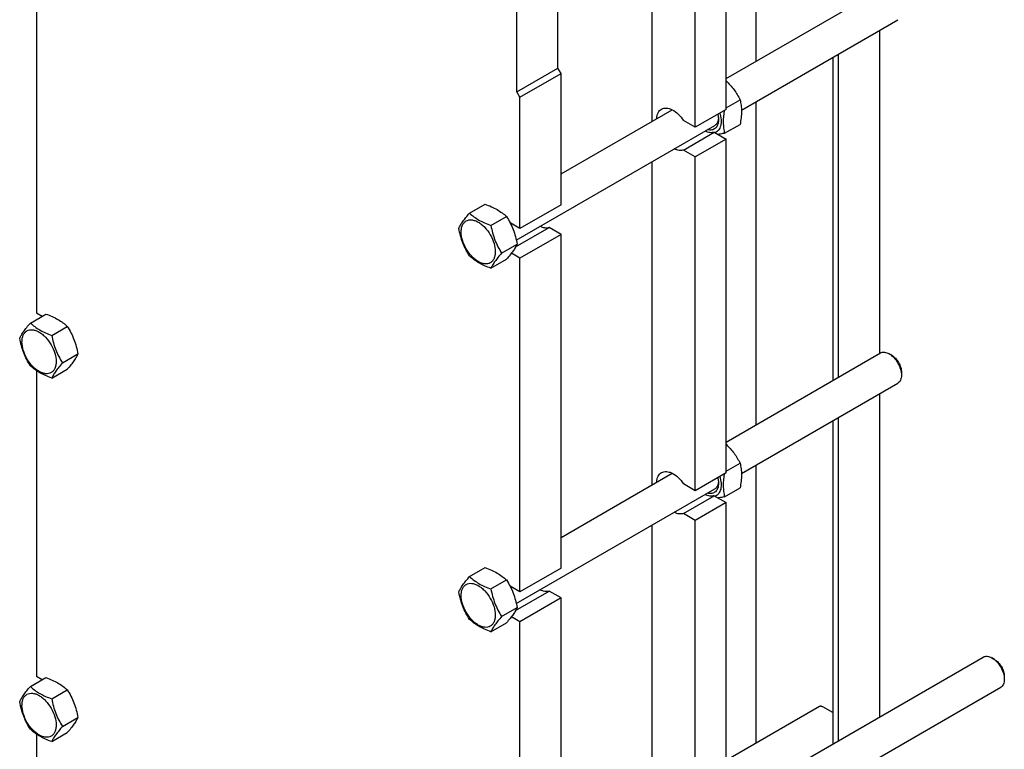
# Model space of a CAD drawing. Units: millimetres. Extents: x 0 to 4200, y -3 to 2970.
# Drawn here: x 3108 to 3785, y 1441 to 1943 of the extents above; entities that cross this region are included whole.
import ezdxf

# ---------------------------------------------------------------- set-up
doc = ezdxf.new("R2010")
doc.units = ezdxf.units.MM
doc.header["$LTSCALE"] = 231
doc.layers.get('0').update_dxf_attribs({"linetype": 'CONTINUOUS'})

msp = doc.modelspace()

# ---------------------------------------------------------------- linework, layer by layer
at = {"color": 7, "linetype": 'Continuous'}
for p, q in [((3613.83, 2136.231), (3613.83, 1914.094)), ((3542.457, 1872.887), (3542.457, 2095.024)), ((3477.715, 1909.426), (3477.715, 1991.076)), ((3449.43, 1893.096), (3449.43, 1974.746)), ((3593.368, 1881.076), (3593.368, 1971.299)), ((3593.368, 1902.28), (3699.402, 1963.498)), ((3572.155, 1868.828), (3572.155, 1959.052)), ((3119.21, 1951.304), (3119.21, 1741.222)), ((3603.857, 1880.623), (3711.402, 1942.713)), ((3698.683, 1935.371), (3698.683, 1713.234)), ((3666.616, 1916.857), (3666.616, 1694.72)), ((3670.399, 1919.041), (3670.399, 1696.904)), ((3449.43, 1893.096), (3477.715, 1909.426)), ((3479.836, 1905.751), (3477.715, 1909.426)), ((3451.552, 1889.422), (3479.836, 1905.751)), ((3479.836, 1815.528), (3479.836, 1905.751)), ((3451.552, 1889.422), (3449.43, 1893.096)), ((3451.552, 1799.198), (3451.552, 1889.422)), ((3593.368, 1882.212), (3602.949, 1887.744)), ((3613.83, 1886.381), (3613.83, 1664.244)), ((3479.836, 1836.733), (3556.238, 1880.843)), ((3593.368, 1881.076), (3572.155, 1868.828)), ((3449.088, 1791.268), (3585.58, 1870.071)), ((3572.155, 1868.828), (3564.015, 1873.528)), ((3592.273, 1864.609), (3602.949, 1870.773)), ((3564.015, 1853.116), (3585.228, 1865.363)), ((3585.228, 1865.363), (3593.368, 1860.663)), ((3593.368, 1860.663), (3572.155, 1848.416)), ((3593.368, 1631.226), (3593.368, 1860.663)), ((3572.155, 1848.416), (3564.015, 1853.116)), ((3572.155, 1618.979), (3572.155, 1848.416)), ((3542.457, 1623.037), (3542.457, 1845.174)), ((3416.945, 1809.749), (3427.621, 1815.912)), ((3479.836, 1815.528), (3451.552, 1799.198)), ((3431.642, 1801.264), (3442.318, 1807.427)), ((3451.552, 1799.198), (3444.832, 1803.078)), ((3448.643, 1786.506), (3471.695, 1799.815)), ((3479.836, 1795.115), (3451.552, 1778.786)), ((3479.836, 1795.115), (3471.695, 1799.815)), ((3479.836, 1565.678), (3479.836, 1795.115)), ((3438.991, 1782.324), (3449.666, 1788.487)), ((3451.552, 1778.786), (3445.71, 1782.159)), ((3431.642, 1771.869), (3442.318, 1778.033)), ((3451.552, 1549.348), (3451.552, 1778.786)), ((3115.009, 1734.218), (3125.685, 1740.381)), ((3119.21, 1741.222), (3123.175, 1738.932)), ((3129.706, 1725.733), (3140.382, 1731.896)), ((3137.055, 1706.793), (3147.73, 1712.956)), ((3593.368, 1652.431), (3699.402, 1713.648)), ((3707.17, 1712.033), (3705.402, 1713.054)), ((3119.21, 1701.454), (3119.21, 1491.372)), ((3129.706, 1696.339), (3140.382, 1702.502)), ((3713.887, 1700.398), (3713.887, 1698.357)), ((3603.857, 1630.773), (3711.402, 1692.864)), ((3698.683, 1685.521), (3698.683, 1463.384)), ((3666.616, 1667.007), (3666.616, 1444.87)), ((3670.399, 1669.191), (3670.399, 1447.054)), ((3593.368, 1632.363), (3602.949, 1637.894)), ((3613.83, 1636.531), (3613.83, 1445.331)), ((3479.836, 1586.883), (3556.238, 1630.994)), ((3593.368, 1631.226), (3572.155, 1618.979)), ((3449.088, 1541.418), (3585.58, 1620.221)), ((3572.155, 1618.979), (3564.015, 1623.678)), ((3592.273, 1614.76), (3602.949, 1620.923)), ((3564.015, 1603.266), (3585.228, 1615.513)), ((3585.228, 1615.513), (3593.368, 1610.813)), ((3593.368, 1610.813), (3572.155, 1598.566)), ((3593.368, 1381.376), (3593.368, 1610.813)), ((3572.155, 1598.566), (3564.015, 1603.266)), ((3572.155, 1369.129), (3572.155, 1598.566)), ((3542.457, 1373.187), (3542.457, 1595.324)), ((3416.945, 1559.899), (3427.621, 1566.062)), ((3479.836, 1565.678), (3451.552, 1549.348)), ((3431.642, 1551.414), (3442.318, 1557.577)), ((3451.552, 1549.348), (3444.832, 1553.228)), ((3448.643, 1536.656), (3471.695, 1549.966)), ((3479.836, 1545.266), (3451.552, 1528.936)), ((3479.836, 1545.266), (3471.695, 1549.966)), ((3479.836, 1315.828), (3479.836, 1545.266)), ((3438.991, 1532.474), (3449.666, 1538.638)), ((3451.552, 1528.936), (3445.71, 1532.309)), ((3431.642, 1522.02), (3442.318, 1528.183)), ((3451.552, 1299.499), (3451.552, 1528.936)), ((3593.368, 1402.581), (3770.112, 1504.623)), ((3777.88, 1503.008), (3776.112, 1504.029)), ((3115.009, 1484.368), (3125.685, 1490.531)), ((3119.21, 1491.372), (3123.175, 1489.083)), ((3784.597, 1491.373), (3784.597, 1489.332)), ((3603.857, 1380.924), (3782.112, 1483.838)), ((3129.706, 1475.883), (3140.382, 1482.046)), ((3657.542, 1470.568), (3593.368, 1433.518)), ((3666.616, 1466.406), (3659.792, 1470.345)), ((3137.055, 1456.943), (3147.73, 1463.107)), ((3119.21, 1451.604), (3119.21, 1410.293)), ((3129.706, 1446.489), (3140.382, 1452.652))]:
    msp.add_line(p, q, dxfattribs=at)
for points, knots in [([(3593.369, 1900.712), (3594.355, 1899.752), (3596.251, 1897.773), (3599.635, 1893.562), (3601.718, 1890.1), (3602.949, 1887.744)], [0, 0, 0, 0, 0.2550962, 0.5072577, 1, 1, 1, 1]), ([(3548.953, 1881.256), (3549.442, 1881.538), (3550.554, 1881.959), (3552.401, 1882.067), (3554.376, 1881.682), (3557.224, 1880.491), (3560.694, 1877.861), (3562.972, 1875.093), (3564.015, 1873.528)], [0, 0, 0, 0, 0.0924608, 0.1906332, 0.2986708, 0.4186043, 0.6926212, 1, 1, 1, 1]), ([(3602.949, 1887.744), (3603.237, 1886.482), (3603.711, 1883.844), (3603.953, 1879.693), (3603.68, 1875.29), (3603.225, 1872.298), (3602.949, 1870.773)], [0, 0, 0, 0, 0.227174, 0.4692862, 0.7279722, 1, 1, 1, 1]), ([(3545.661, 1874.744), (3545.702, 1875.466), (3545.888, 1876.838), (3546.545, 1878.712), (3547.557, 1880.233), (3548.468, 1880.976), (3548.953, 1881.256)], [0, 0, 0, 0, 0.2860419, 0.5439769, 0.7786919, 1, 1, 1, 1]), ([(3589.014, 1878.558), (3589.455, 1877.071), (3590.026, 1874.208), (3589.87, 1870.666), (3589.114, 1868.287), (3588.297, 1866.842), (3587.22, 1865.705), (3586.345, 1865.178), (3585.889, 1864.981)], [0, 0, 0, 0, 0.307752, 0.5749611, 0.6924213, 0.8003224, 0.9014843, 1, 1, 1, 1]), ([(3587.583, 1877.733), (3587.662, 1877.407), (3587.93, 1876.157), (3588.065, 1874.875), (3588.065, 1873.931)], [0, 0, 0, 0, 0.2619566, 1, 1, 1, 1]), ([(3592.056, 1880.318), (3591.606, 1877.567), (3591.181, 1873.494), (3591.558, 1868.228), (3592.005, 1865.783), (3592.273, 1864.609)], [0, 0, 0, 0, 0.5290691, 0.7714451, 1, 1, 1, 1]), ([(3588.065, 1873.931), (3588.065, 1873.327), (3587.986, 1872.17), (3587.595, 1870.551), (3586.938, 1869.17), (3586.026, 1868.07), (3584.879, 1867.296), (3583.042, 1866.723), (3581.528, 1866.893), (3580.567, 1867.171)], [0, 0, 0, 0, 0.1502662, 0.2871643, 0.4118281, 0.5272764, 0.6383783, 0.751047, 1, 1, 1, 1]), ([(3587.938, 1873.949), (3587.802, 1873.129), (3587.426, 1871.944), (3586.47, 1870.699), (3585.887, 1870.248), (3585.58, 1870.071)], [0, 0, 0, 0, 0.5336885, 0.7719105, 1, 1, 1, 1]), ([(3588.038, 1874.797), (3588.033, 1874.724), (3588.009, 1874.441), (3587.973, 1874.158), (3587.938, 1873.949)], [0, 0, 0, 0, 0.2548671, 1, 1, 1, 1]), ([(3585.228, 1865.363), (3584.769, 1865.204), (3583.771, 1865.003), (3582.19, 1865.059), (3580.525, 1865.456), (3579.431, 1865.918), (3578.881, 1866.196)], [0, 0, 0, 0, 0.2220969, 0.4595751, 0.7179979, 1, 1, 1, 1]), ([(3592.273, 1864.609), (3591.892, 1864.536), (3590.42, 1864.258), (3588.943, 1864.009), (3587.845, 1863.85)], [0, 0, 0, 0, 0.2594637, 1, 1, 1, 1]), ([(3564.015, 1853.116), (3563.555, 1852.957), (3562.558, 1852.755), (3560.977, 1852.812), (3559.312, 1853.208), (3558.218, 1853.671), (3557.667, 1853.949)], [0, 0, 0, 0, 0.2220962, 0.4595742, 0.7179973, 1, 1, 1, 1]), ([(3427.621, 1815.912), (3429.079, 1815.388), (3431.898, 1814.287), (3435.848, 1812.321), (3439.322, 1810.036), (3441.369, 1808.308), (3442.318, 1807.427)], [0, 0, 0, 0, 0.2720286, 0.5307148, 0.7728268, 1, 1, 1, 1]), ([(3409.597, 1799.294), (3409.945, 1800.047), (3410.791, 1801.659), (3412.419, 1804.155), (3414.512, 1806.891), (3416.096, 1808.769), (3416.945, 1809.749)], [0, 0, 0, 0, 0.19419, 0.4252957, 0.6965317, 1, 1, 1, 1]), ([(3416.945, 1809.749), (3417.894, 1808.868), (3419.941, 1807.139), (3423.415, 1804.854), (3427.364, 1802.888), (3430.183, 1801.787), (3431.642, 1801.264)], [0, 0, 0, 0, 0.2271732, 0.4692852, 0.7279714, 1, 1, 1, 1]), ([(3442.318, 1807.427), (3443.208, 1806.025), (3444.905, 1803.126), (3447.012, 1798.496), (3448.599, 1793.581), (3449.346, 1790.197), (3449.666, 1788.487)], [0, 0, 0, 0, 0.2437264, 0.4921422, 0.7447949, 1, 1, 1, 1]), ([(3411.176, 1796.789), (3411.176, 1797.631), (3411.303, 1799.23), (3411.951, 1801.428), (3413.043, 1803.212), (3414.558, 1804.486), (3416.419, 1805.161), (3418.509, 1805.214), (3420.737, 1804.676), (3423.027, 1803.587), (3425.304, 1801.99), (3428.277, 1799.209), (3431.417, 1794.917), (3433.93, 1789.219), (3434.652, 1785.16), (3434.652, 1783.236)], [0, 0, 0, 0, 0.0604324, 0.1144943, 0.1631198, 0.2085325, 0.253945, 0.3025701, 0.3566315, 0.4170633, 0.4837078, 0.5556165, 0.7087082, 0.8618002, 1, 1, 1, 1]), ([(3431.642, 1801.264), (3431.963, 1799.554), (3432.71, 1796.17), (3434.296, 1791.255), (3436.403, 1786.625), (3438.1, 1783.726), (3438.991, 1782.324)], [0, 0, 0, 0, 0.2552051, 0.5078578, 0.7562736, 1, 1, 1, 1]), ([(3416.945, 1780.355), (3416.054, 1781.757), (3414.358, 1784.656), (3412.251, 1789.286), (3410.664, 1794.201), (3409.917, 1797.585), (3409.597, 1799.294)], [0, 0, 0, 0, 0.2437264, 0.4921422, 0.7447949, 1, 1, 1, 1]), ([(3434.652, 1783.236), (3434.652, 1782.394), (3434.525, 1780.795), (3433.877, 1778.597), (3432.785, 1776.813), (3431.27, 1775.539), (3429.409, 1774.864), (3427.318, 1774.811), (3425.091, 1775.348), (3422.801, 1776.438), (3420.523, 1778.035), (3417.551, 1780.816), (3414.411, 1785.107), (3411.898, 1790.806), (3411.176, 1794.865), (3411.176, 1796.789)], [0, 0, 0, 0, 0.0604324, 0.1144943, 0.1631198, 0.2085325, 0.253945, 0.3025701, 0.3566315, 0.4170633, 0.4837078, 0.5556165, 0.7087082, 0.8618002, 1, 1, 1, 1]), ([(3471.695, 1799.815), (3471.236, 1799.657), (3470.238, 1799.455), (3468.656, 1799.511), (3466.992, 1799.908), (3465.898, 1800.371), (3465.347, 1800.649)], [0, 0, 0, 0, 0.2220907, 0.4595665, 0.7179915, 1, 1, 1, 1]), ([(3449.666, 1788.487), (3449.318, 1787.734), (3448.472, 1786.122), (3446.844, 1783.627), (3444.751, 1780.89), (3443.167, 1779.013), (3442.318, 1778.033)], [0, 0, 0, 0, 0.19419, 0.4252957, 0.6965317, 1, 1, 1, 1]), ([(3431.642, 1771.869), (3430.183, 1772.393), (3427.364, 1773.494), (3423.415, 1775.46), (3419.941, 1777.745), (3417.894, 1779.474), (3416.945, 1780.355)], [0, 0, 0, 0, 0.2720286, 0.5307148, 0.7728268, 1, 1, 1, 1]), ([(3438.991, 1782.324), (3438.141, 1781.344), (3436.558, 1779.467), (3434.464, 1776.73), (3432.836, 1774.235), (3431.991, 1772.623), (3431.642, 1771.869)], [0, 0, 0, 0, 0.3034683, 0.5747043, 0.80581, 1, 1, 1, 1]), ([(3125.685, 1740.381), (3127.143, 1739.857), (3129.963, 1738.756), (3133.912, 1736.79), (3137.386, 1734.505), (3139.433, 1732.777), (3140.382, 1731.896)], [0, 0, 0, 0, 0.2720286, 0.5307148, 0.7728268, 1, 1, 1, 1]), ([(3107.661, 1723.763), (3108.009, 1724.516), (3108.855, 1726.128), (3110.483, 1728.624), (3112.576, 1731.36), (3114.16, 1733.238), (3115.009, 1734.218)], [0, 0, 0, 0, 0.19419, 0.4252957, 0.6965317, 1, 1, 1, 1]), ([(3115.009, 1734.218), (3115.958, 1733.337), (3118.005, 1731.608), (3121.479, 1729.323), (3125.429, 1727.358), (3128.248, 1726.256), (3129.706, 1725.733)], [0, 0, 0, 0, 0.2271732, 0.4692852, 0.7279714, 1, 1, 1, 1]), ([(3109.24, 1721.258), (3109.24, 1722.1), (3109.367, 1723.699), (3110.015, 1725.897), (3111.107, 1727.681), (3112.622, 1728.955), (3114.483, 1729.63), (3116.574, 1729.683), (3118.801, 1729.146), (3121.091, 1728.056), (3123.368, 1726.459), (3126.341, 1723.678), (3129.481, 1719.387), (3131.994, 1713.688), (3132.716, 1709.629), (3132.716, 1707.705)], [0, 0, 0, 0, 0.0604324, 0.1144943, 0.1631198, 0.2085325, 0.253945, 0.3025701, 0.3566315, 0.4170633, 0.4837078, 0.5556165, 0.7087082, 0.8618002, 1, 1, 1, 1]), ([(3140.382, 1731.896), (3141.272, 1730.494), (3142.969, 1727.595), (3145.076, 1722.965), (3146.663, 1718.05), (3147.41, 1714.666), (3147.73, 1712.956)], [0, 0, 0, 0, 0.2437264, 0.4921422, 0.7447949, 1, 1, 1, 1]), ([(3115.009, 1704.824), (3114.119, 1706.226), (3112.422, 1709.125), (3110.315, 1713.755), (3108.728, 1718.67), (3107.981, 1722.054), (3107.661, 1723.763)], [0, 0, 0, 0, 0.2437264, 0.4921422, 0.7447949, 1, 1, 1, 1]), ([(3132.716, 1707.705), (3132.716, 1706.863), (3132.589, 1705.264), (3131.941, 1703.066), (3130.849, 1701.282), (3129.334, 1700.008), (3127.473, 1699.333), (3125.383, 1699.28), (3123.155, 1699.817), (3120.865, 1700.907), (3118.588, 1702.504), (3115.615, 1705.285), (3112.475, 1709.577), (3109.962, 1715.275), (3109.24, 1719.334), (3109.24, 1721.258)], [0, 0, 0, 0, 0.0604324, 0.1144943, 0.1631198, 0.2085325, 0.253945, 0.3025701, 0.3566315, 0.4170633, 0.4837078, 0.5556165, 0.7087082, 0.8618002, 1, 1, 1, 1]), ([(3129.706, 1725.733), (3130.027, 1724.023), (3130.774, 1720.639), (3132.36, 1715.724), (3134.468, 1711.094), (3136.164, 1708.195), (3137.055, 1706.793)], [0, 0, 0, 0, 0.2552051, 0.5078578, 0.7562736, 1, 1, 1, 1]), ([(3147.73, 1712.956), (3147.382, 1712.203), (3146.536, 1710.591), (3144.908, 1708.096), (3142.815, 1705.359), (3141.231, 1703.482), (3140.382, 1702.502)], [0, 0, 0, 0, 0.19419, 0.4252957, 0.6965317, 1, 1, 1, 1]), ([(3699.402, 1713.648), (3699.797, 1713.877), (3700.707, 1714.207), (3702.217, 1714.245), (3703.828, 1713.857), (3704.875, 1713.358), (3705.402, 1713.054)], [0, 0, 0, 0, 0.217765, 0.4509356, 0.710175, 1, 1, 1, 1]), ([(3705.402, 1713.054), (3706.606, 1712.359), (3708.886, 1710.44), (3711.547, 1706.804), (3713.365, 1702.681), (3713.887, 1699.748), (3713.887, 1698.357)], [0, 0, 0, 0, 0.2372122, 0.4999968, 0.7627807, 1, 1, 1, 1]), ([(3137.055, 1706.793), (3136.206, 1705.813), (3134.622, 1703.936), (3132.529, 1701.199), (3130.9, 1698.704), (3130.055, 1697.092), (3129.706, 1696.339)], [0, 0, 0, 0, 0.3034683, 0.5747043, 0.80581, 1, 1, 1, 1]), ([(3707.17, 1712.034), (3708.123, 1711.483), (3709.928, 1709.964), (3712.034, 1707.085), (3713.474, 1703.822), (3713.887, 1701.5), (3713.887, 1700.398)], [0, 0, 0, 0, 0.2372297, 0.5000082, 0.7627862, 1, 1, 1, 1]), ([(3129.706, 1696.339), (3128.248, 1696.862), (3125.429, 1697.963), (3121.479, 1699.929), (3118.005, 1702.214), (3115.958, 1703.943), (3115.009, 1704.824)], [0, 0, 0, 0, 0.2720286, 0.5307148, 0.7728268, 1, 1, 1, 1]), ([(3713.887, 1698.357), (3713.887, 1697.749), (3713.795, 1696.592), (3713.326, 1695.004), (3712.538, 1693.715), (3711.797, 1693.092), (3711.402, 1692.864)], [0, 0, 0, 0, 0.2897968, 0.5490454, 0.7822255, 1, 1, 1, 1]), ([(3593.369, 1650.862), (3594.355, 1649.902), (3596.251, 1647.923), (3599.635, 1643.712), (3601.718, 1640.251), (3602.949, 1637.894)], [0, 0, 0, 0, 0.2550962, 0.5072577, 1, 1, 1, 1]), ([(3548.953, 1631.406), (3549.442, 1631.689), (3550.554, 1632.109), (3552.401, 1632.218), (3554.376, 1631.832), (3557.224, 1630.641), (3560.694, 1628.012), (3562.972, 1625.243), (3564.015, 1623.678)], [0, 0, 0, 0, 0.0924608, 0.1906332, 0.2986708, 0.4186043, 0.6926212, 1, 1, 1, 1]), ([(3602.949, 1637.894), (3603.237, 1636.632), (3603.711, 1633.995), (3603.953, 1629.844), (3603.68, 1625.44), (3603.225, 1622.448), (3602.949, 1620.923)], [0, 0, 0, 0, 0.227174, 0.4692862, 0.7279722, 1, 1, 1, 1]), ([(3545.661, 1624.894), (3545.702, 1625.616), (3545.888, 1626.988), (3546.545, 1628.862), (3547.557, 1630.384), (3548.468, 1631.126), (3548.953, 1631.406)], [0, 0, 0, 0, 0.2860419, 0.5439769, 0.7786919, 1, 1, 1, 1]), ([(3589.014, 1628.709), (3589.455, 1627.222), (3590.026, 1624.358), (3589.87, 1620.817), (3589.114, 1618.437), (3588.297, 1616.993), (3587.22, 1615.855), (3586.345, 1615.328), (3585.889, 1615.131)], [0, 0, 0, 0, 0.307752, 0.5749611, 0.6924213, 0.8003224, 0.9014843, 1, 1, 1, 1]), ([(3587.583, 1627.883), (3587.662, 1627.557), (3587.93, 1626.307), (3588.065, 1625.025), (3588.065, 1624.081)], [0, 0, 0, 0, 0.2619566, 1, 1, 1, 1]), ([(3588.038, 1624.947), (3588.033, 1624.875), (3588.009, 1624.591), (3587.973, 1624.308), (3587.938, 1624.099)], [0, 0, 0, 0, 0.2548671, 1, 1, 1, 1]), ([(3592.056, 1630.468), (3591.606, 1627.718), (3591.181, 1623.644), (3591.558, 1618.379), (3592.005, 1615.934), (3592.273, 1614.76)], [0, 0, 0, 0, 0.5290691, 0.7714451, 1, 1, 1, 1]), ([(3588.065, 1624.081), (3588.065, 1623.477), (3587.986, 1622.32), (3587.595, 1620.702), (3586.938, 1619.321), (3586.026, 1618.221), (3584.879, 1617.446), (3583.042, 1616.874), (3581.528, 1617.043), (3580.567, 1617.321)], [0, 0, 0, 0, 0.1502662, 0.2871643, 0.4118281, 0.5272764, 0.6383783, 0.751047, 1, 1, 1, 1]), ([(3587.938, 1624.099), (3587.802, 1623.279), (3587.426, 1622.095), (3586.47, 1620.849), (3585.887, 1620.399), (3585.58, 1620.221)], [0, 0, 0, 0, 0.5336885, 0.7719105, 1, 1, 1, 1]), ([(3585.228, 1615.513), (3584.769, 1615.355), (3583.771, 1615.153), (3582.19, 1615.209), (3580.525, 1615.606), (3579.431, 1616.068), (3578.881, 1616.346)], [0, 0, 0, 0, 0.2220969, 0.4595751, 0.7179979, 1, 1, 1, 1]), ([(3592.273, 1614.76), (3591.892, 1614.686), (3590.42, 1614.409), (3588.943, 1614.159), (3587.845, 1614)], [0, 0, 0, 0, 0.2594637, 1, 1, 1, 1]), ([(3564.015, 1603.266), (3563.555, 1603.107), (3562.558, 1602.906), (3560.977, 1602.962), (3559.312, 1603.359), (3558.218, 1603.821), (3557.667, 1604.099)], [0, 0, 0, 0, 0.2220962, 0.4595742, 0.7179973, 1, 1, 1, 1]), ([(3427.621, 1566.062), (3429.079, 1565.539), (3431.898, 1564.437), (3435.848, 1562.472), (3439.322, 1560.187), (3441.369, 1558.458), (3442.318, 1557.577)], [0, 0, 0, 0, 0.2720286, 0.5307148, 0.7728268, 1, 1, 1, 1]), ([(3409.597, 1549.444), (3409.945, 1550.198), (3410.791, 1551.81), (3412.419, 1554.305), (3414.512, 1557.042), (3416.096, 1558.919), (3416.945, 1559.899)], [0, 0, 0, 0, 0.19419, 0.4252957, 0.6965317, 1, 1, 1, 1]), ([(3416.945, 1559.899), (3417.894, 1559.018), (3419.941, 1557.29), (3423.415, 1555.005), (3427.364, 1553.039), (3430.183, 1551.938), (3431.642, 1551.414)], [0, 0, 0, 0, 0.2271732, 0.4692852, 0.7279714, 1, 1, 1, 1]), ([(3442.318, 1557.577), (3443.208, 1556.175), (3444.905, 1553.276), (3447.012, 1548.646), (3448.599, 1543.731), (3449.346, 1540.347), (3449.666, 1538.638)], [0, 0, 0, 0, 0.2437264, 0.4921422, 0.7447949, 1, 1, 1, 1]), ([(3411.176, 1546.94), (3411.176, 1547.781), (3411.303, 1549.381), (3411.951, 1551.578), (3413.043, 1553.362), (3414.558, 1554.636), (3416.419, 1555.311), (3418.509, 1555.364), (3420.737, 1554.827), (3423.027, 1553.737), (3425.304, 1552.14), (3428.277, 1549.359), (3431.417, 1545.068), (3433.93, 1539.369), (3434.652, 1535.31), (3434.652, 1533.386)], [0, 0, 0, 0, 0.0604324, 0.1144943, 0.1631198, 0.2085325, 0.253945, 0.3025701, 0.3566315, 0.4170633, 0.4837078, 0.5556165, 0.7087082, 0.8618002, 1, 1, 1, 1]), ([(3431.642, 1551.414), (3431.963, 1549.704), (3432.71, 1546.32), (3434.296, 1541.405), (3436.403, 1536.776), (3438.1, 1533.876), (3438.991, 1532.474)], [0, 0, 0, 0, 0.2552051, 0.5078578, 0.7562736, 1, 1, 1, 1]), ([(3471.695, 1549.966), (3471.236, 1549.807), (3470.238, 1549.605), (3468.656, 1549.662), (3466.992, 1550.058), (3465.898, 1550.521), (3465.347, 1550.799)], [0, 0, 0, 0, 0.2220907, 0.4595665, 0.7179915, 1, 1, 1, 1]), ([(3416.945, 1530.505), (3416.054, 1531.907), (3414.358, 1534.806), (3412.251, 1539.436), (3410.664, 1544.351), (3409.917, 1547.735), (3409.597, 1549.444)], [0, 0, 0, 0, 0.2437264, 0.4921422, 0.7447949, 1, 1, 1, 1]), ([(3434.652, 1533.386), (3434.652, 1532.545), (3434.525, 1530.945), (3433.877, 1528.748), (3432.785, 1526.963), (3431.27, 1525.689), (3429.409, 1525.014), (3427.318, 1524.961), (3425.091, 1525.499), (3422.801, 1526.588), (3420.523, 1528.185), (3417.551, 1530.966), (3414.411, 1535.258), (3411.898, 1540.956), (3411.176, 1545.015), (3411.176, 1546.94)], [0, 0, 0, 0, 0.0604324, 0.1144943, 0.1631198, 0.2085325, 0.253945, 0.3025701, 0.3566315, 0.4170633, 0.4837078, 0.5556165, 0.7087082, 0.8618002, 1, 1, 1, 1]), ([(3449.666, 1538.638), (3449.318, 1537.885), (3448.472, 1536.272), (3446.844, 1533.777), (3444.751, 1531.04), (3443.167, 1529.163), (3442.318, 1528.183)], [0, 0, 0, 0, 0.19419, 0.4252957, 0.6965317, 1, 1, 1, 1]), ([(3431.642, 1522.02), (3430.183, 1522.543), (3427.364, 1523.645), (3423.415, 1525.611), (3419.941, 1527.895), (3417.894, 1529.624), (3416.945, 1530.505)], [0, 0, 0, 0, 0.2720286, 0.5307148, 0.7728268, 1, 1, 1, 1]), ([(3438.991, 1532.474), (3438.141, 1531.494), (3436.558, 1529.617), (3434.464, 1526.881), (3432.836, 1524.385), (3431.991, 1522.773), (3431.642, 1522.02)], [0, 0, 0, 0, 0.3034683, 0.5747043, 0.80581, 1, 1, 1, 1]), ([(3770.112, 1504.623), (3770.508, 1504.852), (3771.417, 1505.182), (3772.928, 1505.22), (3774.538, 1504.831), (3775.585, 1504.333), (3776.112, 1504.029)], [0, 0, 0, 0, 0.2177653, 0.4509362, 0.7101759, 1, 1, 1, 1]), ([(3776.112, 1504.029), (3777.317, 1503.334), (3779.596, 1501.414), (3782.257, 1497.779), (3784.076, 1493.656), (3784.597, 1490.722), (3784.597, 1489.332)], [0, 0, 0, 0, 0.2372124, 0.4999968, 0.7627807, 1, 1, 1, 1]), ([(3777.88, 1503.008), (3778.834, 1502.458), (3780.638, 1500.939), (3782.745, 1498.06), (3784.184, 1494.797), (3784.597, 1492.474), (3784.597, 1491.373)], [0, 0, 0, 0, 0.2372292, 0.5000078, 0.762786, 1, 1, 1, 1]), ([(3125.685, 1490.531), (3127.143, 1490.008), (3129.963, 1488.906), (3133.912, 1486.941), (3137.386, 1484.656), (3139.433, 1482.927), (3140.382, 1482.046)], [0, 0, 0, 0, 0.2720286, 0.5307148, 0.7728268, 1, 1, 1, 1]), ([(3784.597, 1489.332), (3784.597, 1488.723), (3784.505, 1487.567), (3784.037, 1485.979), (3783.249, 1484.689), (3782.508, 1484.067), (3782.112, 1483.838)], [0, 0, 0, 0, 0.2897969, 0.5490455, 0.7822256, 1, 1, 1, 1]), ([(3107.661, 1473.914), (3108.009, 1474.667), (3108.855, 1476.279), (3110.483, 1478.774), (3112.576, 1481.511), (3114.16, 1483.388), (3115.009, 1484.368)], [0, 0, 0, 0, 0.19419, 0.4252957, 0.6965317, 1, 1, 1, 1]), ([(3115.009, 1484.368), (3115.958, 1483.487), (3118.005, 1481.759), (3121.479, 1479.474), (3125.429, 1477.508), (3128.248, 1476.407), (3129.706, 1475.883)], [0, 0, 0, 0, 0.2271732, 0.4692852, 0.7279714, 1, 1, 1, 1]), ([(3109.24, 1471.409), (3109.24, 1472.25), (3109.367, 1473.85), (3110.015, 1476.047), (3111.107, 1477.831), (3112.622, 1479.105), (3114.483, 1479.78), (3116.574, 1479.833), (3118.801, 1479.296), (3121.091, 1478.206), (3123.368, 1476.609), (3126.341, 1473.828), (3129.481, 1469.537), (3131.994, 1463.838), (3132.716, 1459.779), (3132.716, 1457.855)], [0, 0, 0, 0, 0.0604324, 0.1144943, 0.1631198, 0.2085325, 0.253945, 0.3025701, 0.3566315, 0.4170633, 0.4837078, 0.5556165, 0.7087082, 0.8618002, 1, 1, 1, 1]), ([(3129.706, 1475.883), (3130.027, 1474.173), (3130.774, 1470.789), (3132.36, 1465.875), (3134.468, 1461.245), (3136.164, 1458.345), (3137.055, 1456.943)], [0, 0, 0, 0, 0.2552051, 0.5078578, 0.7562736, 1, 1, 1, 1]), ([(3140.382, 1482.046), (3141.272, 1480.644), (3142.969, 1477.745), (3145.076, 1473.115), (3146.663, 1468.2), (3147.41, 1464.816), (3147.73, 1463.107)], [0, 0, 0, 0, 0.2437264, 0.4921422, 0.7447949, 1, 1, 1, 1]), ([(3115.009, 1454.974), (3114.119, 1456.376), (3112.422, 1459.275), (3110.315, 1463.905), (3108.728, 1468.82), (3107.981, 1472.204), (3107.661, 1473.914)], [0, 0, 0, 0, 0.2437264, 0.4921422, 0.7447949, 1, 1, 1, 1]), ([(3132.716, 1457.855), (3132.716, 1457.014), (3132.589, 1455.414), (3131.941, 1453.217), (3130.849, 1451.432), (3129.334, 1450.158), (3127.473, 1449.483), (3125.383, 1449.43), (3123.155, 1449.968), (3120.865, 1451.058), (3118.588, 1452.654), (3115.615, 1455.436), (3112.475, 1459.727), (3109.962, 1465.426), (3109.24, 1469.484), (3109.24, 1471.409)], [0, 0, 0, 0, 0.0604324, 0.1144943, 0.1631198, 0.2085325, 0.253945, 0.3025701, 0.3566315, 0.4170633, 0.4837078, 0.5556165, 0.7087082, 0.8618002, 1, 1, 1, 1]), ([(3659.792, 1470.345), (3659.595, 1470.46), (3659.202, 1470.646), (3658.598, 1470.792), (3658.032, 1470.778), (3657.691, 1470.654), (3657.542, 1470.568)], [0, 0, 0, 0, 0.2897973, 0.5490467, 0.7822264, 1, 1, 1, 1]), ([(3147.73, 1463.107), (3147.382, 1462.354), (3146.536, 1460.742), (3144.908, 1458.246), (3142.815, 1455.509), (3141.231, 1453.632), (3140.382, 1452.652)], [0, 0, 0, 0, 0.19419, 0.4252957, 0.6965317, 1, 1, 1, 1]), ([(3137.055, 1456.943), (3136.206, 1455.963), (3134.622, 1454.086), (3132.529, 1451.35), (3130.9, 1448.854), (3130.055, 1447.242), (3129.706, 1446.489)], [0, 0, 0, 0, 0.3034683, 0.5747043, 0.80581, 1, 1, 1, 1]), ([(3129.706, 1446.489), (3128.248, 1447.012), (3125.429, 1448.114), (3121.479, 1450.08), (3118.005, 1452.365), (3115.958, 1454.093), (3115.009, 1454.974)], [0, 0, 0, 0, 0.2720286, 0.5307148, 0.7728268, 1, 1, 1, 1])]:
    msp.add_open_spline(points, degree=3, knots=knots, dxfattribs=at)

doc.saveas('drawing.dxf')
